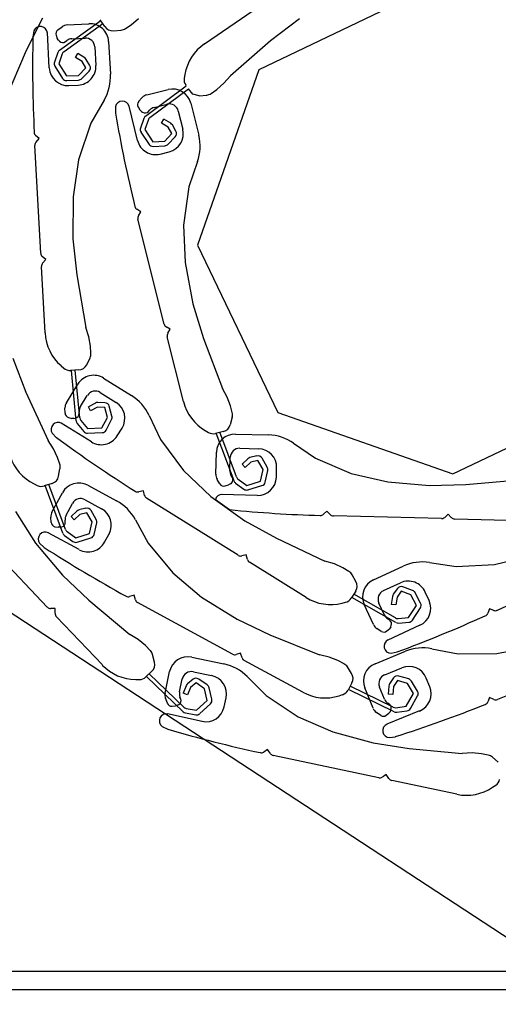
# Model space of a CAD drawing. Units: millimetres. Extents: x 132 to 936, y 92 to 963.
# Drawn here: x 340 to 391, y 240 to 345 of the extents above; entities that cross this region are included whole.
import ezdxf

# ---------------------------------------------------------------- set-up
doc = ezdxf.new("R2010")
doc.units = ezdxf.units.MM
for name, color, linetype in [('BETON', 5, 'Continuous'), ('HLINÍK', 4, 'Continuous'), ('KOVOVY_PROFIL', 7, 'Continuous'), ('PROFIL_HLINIK', 7, 'Continuous'), ('STAVBA', 7, 'Continuous')]:
    doc.layers.add(name, color=color, linetype=linetype)

# ---------------------------------------------------------------- blocks, each defined once
blk = doc.blocks.new('DWG3')
at = {"layer": 'KOVOVY_PROFIL'}
for p, q in [((60.72, 221.67), (42.78, 213.06)), ((42.78, 213.06), (36.19, 194.28)), ((36.19, 194.28), (44.81, 176.34)), ((63.59, 169.75), (81.53, 178.37)), ((44.81, 176.34), (63.59, 169.75))]:
    blk.add_line(p, q, dxfattribs=at)
at = {"layer": 'PROFIL_HLINIK'}
for p, q in [((36.96, 215.86), (42.86, 219.89)), ((19.61, 218.6), (17.86, 215.13)), ((29.11, 217.91), (29.88, 218.57)), ((47.14, 218.54), (44.04, 216.18)), ((21.23, 217.36), (21.69, 217.69)), ((21.42, 215.17), (25.83, 218.37)), ((21.9, 215.03), (26.06, 218.04)), ((22.22, 217.88), (24.57, 218.01)), ((26.28, 217.71), (25.78, 218.45)), ((28.49, 217.5), (29.11, 217.91)), ((18.67, 217.25), (18.56, 216.59)), ((20.32, 213.27), (20.12, 217.06)), ((21.06, 216.78), (21.18, 216.44)), ((21.31, 216.24), (21.18, 216.44)), ((22.75, 216.41), (24.16, 216.48)), ((27.19, 217.27), (28.02, 217.33)), ((21.31, 216.24), (21.42, 216.14)), ((22.05, 216.1), (22.21, 216.22)), ((25.21, 215.54), (25.32, 213.54)), ((26.68, 216.12), (26.87, 212.6)), ((44.04, 216.18), (39.73, 212.42)), ((17.86, 215.13), (15.61, 209.86)), ((21.25, 214.94), (20.87, 213.9)), ((21.72, 214.79), (21.34, 213.73)), ((23.13, 214.4), (23.39, 214.82)), ((23.85, 213.95), (23.13, 214.4)), ((24.12, 214.37), (23.39, 214.82)), ((20.91, 213.46), (21.75, 212.15)), ((21.34, 213.73), (22.17, 212.42)), ((23.44, 212.48), (24.23, 213.27)), ((24.23, 213.27), (23.85, 213.95)), ((24.66, 213.52), (24.29, 214.19)), ((22.17, 212.42), (23.44, 212.48)), ((23.8, 212.13), (24.58, 212.92)), ((34.85, 212.57), (34.79, 212.18)), ((39.04, 211.63), (39.73, 212.42)), ((22.2, 211.92), (23.47, 211.98)), ((22.43, 211.38), (23.43, 211.44)), ((30.63, 208.1), (35, 211.37)), ((35, 211.37), (34.95, 211.44)), ((38.28, 210.95), (39.04, 211.63)), ((29.9, 209.69), (30.29, 210.1)), ((30.78, 210.39), (33.06, 210.95)), ((31.11, 207.96), (35.23, 211.04)), ((35.69, 210.48), (35.23, 211.04)), ((36.37, 210.28), (35.69, 210.48)), ((36.37, 210.28), (37.2, 210.36)), ((37.67, 210.53), (38.28, 210.95)), ((26.21, 209.83), (24.77, 207.35)), ((27.41, 209.1), (27.42, 208.43)), ((29.78, 205.5), (28.87, 209.18)), ((29.84, 209.09), (30.03, 208.77)), ((31.57, 209.04), (32.94, 209.38)), ((35.49, 209.5), (36.34, 206.08)), ((30.19, 208.6), (30.03, 208.77)), ((30.19, 208.6), (30.31, 208.52)), ((30.95, 208.61), (31.08, 208.75)), ((34.15, 208.65), (34.64, 206.71)), ((24.77, 207.35), (23.46, 203.43)), ((30.46, 207.87), (30.1, 206.82)), ((30.94, 207.73), (30.57, 206.66)), ((32.35, 207.35), (32.61, 207.78)), ((33.08, 206.91), (32.35, 207.35)), ((33.34, 207.34), (32.61, 207.78)), ((33.46, 206.25), (33.08, 206.91)), ((33.9, 206.49), (33.52, 207.16)), ((19.23, 205.7), (18.86, 206.03)), ((30.15, 206.38), (31.01, 205.08)), ((30.57, 206.66), (31.42, 205.36)), ((32.69, 205.44), (33.46, 206.25)), ((33.05, 205.1), (33.82, 205.9)), ((19.4, 193.4), (18.77, 204.97)), ((18.9, 205.33), (19.23, 205.7)), ((31.42, 205.36), (32.69, 205.44)), ((31.46, 204.86), (32.72, 204.94)), ((32.21, 204.04), (33.18, 204.29)), ((23.46, 203.43), (22.87, 199.44)), ((36.21, 203.23), (35.27, 200.53)), ((35.27, 200.53), (34.72, 196.42)), ((22.87, 199.44), (22.85, 194.95)), ((30.14, 197.86), (29.71, 198.12)), ((29.88, 197.43), (30.14, 197.86)), ((32.63, 185.81), (29.83, 197.05)), ((34.72, 196.42), (34.9, 192.4)), ((22.85, 194.95), (23.26, 191.08)), ((19.94, 192.72), (19.57, 193.05)), ((19.61, 192.35), (19.94, 192.72)), ((34.9, 192.4), (35.72, 187.98)), ((19.87, 184.86), (19.48, 191.99)), ((23.26, 191.08), (24.24, 185.44)), ((35.72, 187.98), (36.85, 184.26)), ((24.56, 184.44), (24.24, 185.44)), ((33.28, 185.25), (32.85, 185.5)), ((33.03, 184.82), (33.28, 185.25)), ((24.75, 183.44), (24.56, 184.44)), ((34.69, 177.51), (32.97, 184.44)), ((36.85, 184.26), (38.88, 178.91)), ((24.79, 182.7), (24.75, 183.44)), ((16.41, 182.15), (17.81, 178.52)), ((24.33, 181.46), (24.69, 182.21)), ((21.58, 181.35), (21.88, 181.09)), ((23.48, 180.89), (22.59, 180.85)), ((23.21, 175.42), (22.69, 180.85)), ((23.58, 175.76), (23.09, 180.87)), ((26.15, 180.02), (29.14, 178.16)), ((17.81, 178.52), (20.2, 173.32)), ((22.15, 177.38), (23.39, 179.38)), ((25.78, 178.48), (27.48, 177.42)), ((39.38, 177.98), (38.88, 178.91)), ((23.66, 176.96), (24.4, 178.16)), ((26.28, 177.38), (25.51, 177.4)), ((39.76, 177.04), (39.38, 177.98)), ((22.01, 176.27), (22, 176.83)), ((23.51, 176.22), (23.51, 176.41)), ((25.27, 177.34), (24.51, 176.95)), ((24.75, 176.5), (24.51, 176.95)), ((25.5, 176.9), (24.75, 176.5)), ((26.27, 176.88), (25.5, 176.9)), ((26.55, 175.8), (26.27, 176.88)), ((27.04, 175.93), (26.75, 177.01)), ((39.94, 176.32), (39.76, 177.04)), ((22.38, 175.79), (22.73, 175.7)), ((22.97, 175.69), (22.73, 175.7)), ((22.97, 175.69), (23.11, 175.72)), ((23.69, 175.49), (24.41, 174.62)), ((25.97, 174.68), (26.55, 175.8)), ((26.41, 174.45), (27, 175.57)), ((31.03, 176.02), (32.23, 173.43)), ((39.93, 175.82), (39.72, 175.01)), ((24.83, 173.18), (21.61, 175.18)), ((23.32, 175.15), (24.03, 174.3)), ((24.41, 174.62), (25.97, 174.68)), ((27.59, 173.82), (28.12, 174.67)), ((37.04, 174.39), (37.39, 174.19)), ((38.99, 174.3), (38.13, 174.09)), ((40.39, 169.42), (38.6, 174.23)), ((20.77, 172.43), (20.2, 173.32)), ((20.63, 174.11), (21.1, 173.63)), ((24.43, 174.12), (25.99, 174.18)), ((32.23, 173.43), (34.7, 170.1)), ((40.12, 169), (38.22, 174.11)), ((40.28, 174.01), (43.8, 173.92)), ((21.21, 171.52), (20.77, 172.43)), ((40.74, 172.5), (42.74, 172.45)), ((46.51, 173.04), (48.87, 171.42)), ((21.44, 170.81), (21.21, 171.52)), ((38.17, 169.71), (38.23, 172.07)), ((39.68, 170.12), (39.72, 171.53)), ((41.61, 171.37), (40.98, 170.8)), ((42.58, 171.67), (41.83, 171.49)), ((42.69, 171.18), (41.94, 171.01)), ((43.24, 170.21), (42.69, 171.18)), ((43.68, 170.46), (43.13, 171.43)), ((48.87, 171.42), (52.68, 169.79)), ((21.31, 169.49), (21.47, 170.31)), ((34.7, 170.1), (37.62, 167.33)), ((41.32, 170.43), (40.98, 170.8)), ((41.94, 171.01), (41.32, 170.43)), ((42.97, 168.97), (43.24, 170.21)), ((43.45, 168.86), (43.73, 170.1)), ((44.66, 169.4), (44.69, 170.4)), ((38.61, 168.68), (38.32, 169.16)), ((39.93, 169.4), (39.83, 169.57)), ((40.56, 169.18), (41.48, 168.52)), ((41.48, 168.52), (42.97, 168.97)), ((52.68, 169.79), (56.6, 168.89)), ((64.97, 168.61), (70.67, 169.13)), ((18.69, 168.68), (19.04, 168.51)), ((20.64, 168.73), (19.79, 168.46)), ((21.78, 163.38), (19.88, 168.49)), ((22.05, 163.8), (20.26, 168.61)), ((24.44, 168.53), (27.54, 166.85)), ((30.41, 167.94), (29.92, 167.83)), ((30.52, 167.45), (30.41, 167.94)), ((39.17, 168.46), (39.53, 168.56)), ((39.73, 168.67), (39.53, 168.56)), ((39.73, 168.67), (39.84, 168.77)), ((40.28, 168.76), (41.18, 168.12)), ((41.62, 168.04), (43.11, 168.5)), ((56.6, 168.89), (61.08, 168.51)), ((61.08, 168.51), (64.97, 168.61)), ((20.61, 165.66), (21.73, 167.73)), ((24.17, 166.97), (25.92, 166.02)), ((40.58, 161.02), (30.74, 167.14)), ((37.62, 167.33), (41.29, 164.73)), ((39.63, 165.91), (38.12, 166.98)), ((42.61, 167.45), (38.82, 167.55)), ((22.14, 165.33), (22.81, 166.57)), ((23.27, 165.76), (22.65, 165.18)), ((24.25, 166.06), (23.5, 165.88)), ((25.35, 164.85), (24.8, 165.82)), ((50.07, 165.76), (49.71, 165.42)), ((50.42, 165.4), (50.07, 165.76)), ((16.7, 165.73), (18.84, 162.31)), ((20.53, 164.54), (20.49, 165.1)), ((22.03, 164.58), (22.02, 164.78)), ((22.99, 164.81), (22.65, 165.18)), ((23.61, 165.39), (22.99, 164.81)), ((24.36, 165.57), (23.61, 165.39)), ((24.92, 164.6), (24.36, 165.57)), ((29.55, 164.83), (30.91, 162.31)), ((41.29, 164.73), (44.69, 162.85)), ((62.35, 164.95), (50.77, 165.24)), ((63.07, 165.43), (62.71, 165.08)), ((63.41, 165.07), (63.07, 165.43)), ((70.9, 164.73), (63.76, 164.91)), ((20.11, 155.46), (12.14, 163.86)), ((20.93, 164.09), (21.29, 164.02)), ((21.52, 164.02), (21.29, 164.02)), ((21.52, 164.02), (21.67, 164.06)), ((24.64, 163.36), (24.92, 164.6)), ((25.13, 163.25), (25.41, 164.49)), ((23.54, 161.63), (20.2, 163.44)), ((21.96, 163.14), (22.86, 162.5)), ((22.23, 163.57), (23.15, 162.91)), ((23.15, 162.91), (24.64, 163.36)), ((23.3, 162.43), (24.79, 162.88)), ((26.25, 162.43), (26.73, 163.31)), ((44.69, 162.85), (49.87, 160.41)), ((18.84, 162.31), (21.73, 158.88)), ((19.28, 162.31), (19.78, 161.86)), ((30.91, 162.31), (33.56, 159.13)), ((41.44, 161.07), (40.96, 160.95)), ((41.56, 160.58), (41.44, 161.07)), ((68.05, 160.05), (71.98, 160.97)), ((47.84, 156.49), (41.78, 160.27)), ((50.88, 160.1), (49.87, 160.41)), ((51.8, 159.68), (50.88, 160.1)), ((52.43, 159.29), (51.8, 159.68)), ((55.06, 158.38), (58.26, 159.85)), ((61.09, 160.25), (63.92, 159.83)), ((63.92, 159.83), (68.05, 160.05)), ((78.87, 159.95), (68.34, 155.12)), ((21.73, 158.88), (24.55, 156.2)), ((33.56, 159.13), (36.65, 156.54)), ((53.18, 158.2), (52.78, 158.93)), ((56.14, 157.23), (57.96, 158.06)), ((57.64, 157.46), (57.18, 156.84)), ((59.26, 157.25), (58.22, 157.63)), ((29.41, 156.73), (28.93, 156.59)), ((29.55, 156.25), (29.41, 156.73)), ((36.65, 156.54), (40.46, 154.17)), ((53.16, 157.18), (52.69, 156.43)), ((57.48, 153.82), (52.74, 156.51)), ((57.42, 154.32), (52.95, 156.85)), ((57.09, 156.6), (56.98, 155.76)), ((57.59, 156.54), (57.48, 155.7)), ((58.04, 157.16), (57.59, 156.54)), ((59.09, 156.78), (58.04, 157.16)), ((59.68, 155.65), (59.09, 156.78)), ((60.12, 155.88), (59.54, 157.01)), ((61.03, 156.17), (60.61, 157.08)), ((20.96, 155.3), (20.46, 155.31)), ((20.95, 154.8), (20.96, 155.3)), ((24.55, 156.2), (28.96, 152.54)), ((39.97, 150.42), (29.79, 155.95)), ((51.7, 155.89), (52.08, 155.98)), ((55.06, 153.59), (54.08, 155.73)), ((56.24, 154.62), (55.65, 155.9)), ((57.48, 155.7), (56.98, 155.76)), ((58.83, 154.34), (59.68, 155.65)), ((59.25, 154.07), (60.1, 155.38)), ((67.49, 155.28), (67.32, 154.82)), ((67.96, 155.11), (67.49, 155.28)), ((26.01, 149.26), (21.09, 154.44)), ((40.46, 154.17), (43.97, 152.49)), ((56.78, 154.09), (56.62, 154.19)), ((57.7, 154.25), (58.83, 154.34)), ((55.91, 152.86), (55.44, 153.16)), ((56.51, 152.91), (56.79, 153.15)), ((60.05, 153.52), (56.6, 151.94)), ((56.92, 153.34), (56.79, 153.15)), ((56.92, 153.34), (56.98, 153.48)), ((57.77, 153.76), (58.87, 153.84)), ((29.85, 151.99), (28.96, 152.54)), ((43.97, 152.49), (49.29, 150.36)), ((30.64, 151.35), (29.85, 151.99)), ((31.15, 150.81), (30.64, 151.35)), ((61.34, 151.01), (64.15, 150.46)), ((68.29, 150.5), (72.25, 151.24)), ((31.61, 149.57), (31.4, 150.37)), ((35.59, 150.1), (39.03, 149.37)), ((40.83, 150.52), (40.35, 150.38)), ((40.98, 150.04), (40.83, 150.52)), ((50.31, 150.11), (49.29, 150.36)), ((51.26, 149.75), (50.31, 150.11)), ((55.24, 149.4), (58.5, 150.73)), ((56.95, 150.52), (57.61, 150.66)), ((64.15, 150.46), (68.29, 150.5)), ((79.09, 149.93), (68.36, 145.57)), ((47.49, 146.34), (41.22, 149.74)), ((51.91, 149.4), (51.26, 149.75)), ((52.72, 148.35), (52.28, 149.05)), ((56.27, 148.2), (58.12, 148.96)), ((31.33, 148.59), (30.68, 147.98)), ((34.67, 144.25), (30.75, 148.04)), ((34.73, 144.75), (31.04, 148.32)), ((32.73, 146.25), (33.22, 148.56)), ((35.77, 148.53), (37.72, 148.12)), ((41.54, 148.01), (43.56, 145.98)), ((57.22, 147.88), (56.8, 147.23)), ((58.85, 147.76), (57.78, 148.08)), ((61.1, 146.93), (60.73, 147.86)), ((29.59, 147.7), (29.98, 147.7)), ((34.29, 146.38), (34.58, 147.76)), ((34.99, 147.04), (34.67, 146.25)), ((35.74, 147.73), (35.14, 147.25)), ((35.45, 146.86), (35.14, 146.07)), ((36.05, 147.34), (35.45, 146.86)), ((36.97, 146.71), (36.05, 147.34)), ((37.25, 147.12), (36.34, 147.75)), ((37.74, 145.58), (37.45, 146.82)), ((52.76, 147.34), (52.34, 146.55)), ((57.18, 144.73), (52.57, 146.99)), ((55.03, 144.62), (54.14, 146.8)), ((56.25, 145.59), (55.72, 146.9)), ((56.72, 146.99), (56.66, 146.14)), ((57.22, 146.96), (57.16, 146.11)), ((57.64, 147.6), (57.22, 146.96)), ((58.71, 147.28), (57.64, 147.6)), ((59.36, 146.19), (58.71, 147.28)), ((59.79, 146.45), (59.13, 147.54)), ((32.98, 145.16), (32.77, 145.69)), ((34.4, 145.63), (34.33, 145.81)), ((35.14, 146.07), (34.67, 146.25)), ((37.25, 145.47), (36.97, 146.71)), ((39.06, 144.77), (39.27, 145.75)), ((43.56, 145.98), (47.01, 143.7)), ((51.38, 145.96), (51.76, 146.08)), ((57.27, 144.24), (52.38, 146.64)), ((57.16, 146.11), (56.66, 146.14)), ((58.59, 144.84), (59.36, 146.19)), ((59.03, 144.59), (59.79, 145.95)), ((67.52, 145.76), (67.32, 145.3)), ((67.98, 145.57), (67.52, 145.76)), ((33.48, 144.84), (33.85, 144.87)), ((34.07, 144.94), (33.85, 144.87)), ((34.07, 144.94), (34.2, 145.02)), ((36.11, 144.41), (37.25, 145.47)), ((36.44, 144.05), (37.59, 145.1)), ((56.77, 145.04), (56.6, 145.15)), ((57.47, 144.68), (58.59, 144.84)), ((36.69, 143.22), (32.98, 144.01)), ((34.93, 144.12), (36.02, 143.92)), ((34.99, 144.61), (36.11, 144.41)), ((47.01, 143.7), (50.71, 142.09)), ((55.84, 143.85), (55.38, 144.17)), ((56.44, 143.87), (56.73, 144.1)), ((60, 144.33), (56.49, 142.9)), ((56.88, 144.29), (56.73, 144.1)), ((56.88, 144.29), (56.94, 144.42)), ((57.56, 144.19), (58.66, 144.34)), ((32.42, 142.66), (33.02, 142.38)), ((50.71, 142.09), (55.04, 140.9)), ((56.78, 141.47), (57.44, 141.57)), ((55.04, 140.9), (58.88, 140.3)), ((43.72, 140.2), (43.3, 139.93)), ((43.99, 139.79), (43.72, 140.2)), ((55.64, 137.17), (44.3, 139.57)), ((58.88, 140.3), (64.58, 139.78)), ((65.63, 139.83), (64.58, 139.78)), ((66.64, 139.75), (65.63, 139.83)), ((67.37, 139.6), (66.64, 139.75)), ((68.45, 138.83), (67.82, 139.37)), ((56.43, 137.52), (56.02, 137.24)), ((56.71, 137.1), (56.43, 137.52)), ((64.01, 135.4), (57.02, 136.88)), ((67.84, 136.15), (68.17, 136.37))]:
    blk.add_line(p, q, dxfattribs=at)
for centre, radius, start, end in [((19.37, 216.97), 0.75, 3.1122, 158.4813), ((22.28, 216.88), 1, 93.1122, 126.1264), ((24.68, 216.01), 2, 3.1122, 93.1122), ((27.11, 218.26), 1, 213.5509, 274.5847), ((27.94, 218.33), 1, 274.5847, 303.5509), ((163.28, 213.51), 144.75, 178.7816, 182.8237), ((21.53, 216.95), 0.5, 126.1264, 199.6791), ((24.21, 215.48), 1, 3.1122, 93.1122), ((21.76, 216.5), 0.5, 226.733, 306.1264), ((22.8, 215.41), 1, 93.1122, 126.1264), ((39.78, 211.73), 5, 124.364, 170.2986), ((21.72, 214.77), 0.5, 125.9566, 159.9347), ((22.19, 214.62), 0.5, 125.9566, 159.9347), ((23.85, 213.95), 0.5, 28.9184, 58.3124), ((22.32, 213.38), 2, 183.1122, 273.1122), ((21.34, 213.73), 0.5, 159.9347, 212.6123), ((23.32, 213.43), 2, 273.1122, 3.1122), ((24.23, 213.27), 0.5, 315.3264, 28.9184), ((21.88, 212.33), 5, 329.966, 3.1122), ((22.17, 212.42), 0.5, 212.6123, 272.9559), ((23.44, 212.48), 0.5, 272.9559, 315.3264), ((35.77, 212.01), 1, 170.2986, 214.364), ((31.02, 209.42), 1, 103.9855, 136.9997), ((33.55, 209.01), 2, 13.9855, 103.9855), ((37.1, 211.35), 1, 275.3978, 304.364), ((28.15, 208.96), 0.75, 13.9855, 169.3546), ((30.27, 209.34), 0.5, 136.9997, 210.5524), ((31.81, 208.07), 1, 103.9855, 136.9997), ((33.18, 208.41), 1, 13.9855, 103.9855), ((170.12, 232.7), 144.75, 189.6549, 193.697), ((30.58, 208.95), 0.5, 237.6063, 316.9997), ((30.93, 207.7), 0.5, 126.7696, 160.7478), ((31.41, 207.56), 0.5, 126.7696, 160.7478), ((33.08, 206.91), 0.5, 29.7314, 59.1254), ((19.2, 206.4), 0.5, 182.8237, 228.1122), ((30.57, 206.66), 0.5, 160.7478, 213.4254), ((32.69, 206.23), 2, 283.9855, 13.9855), ((33.46, 206.25), 0.5, 316.1395, 29.7314), ((31.49, 204.87), 5, 340.8393, 13.9855), ((19.27, 204.99), 0.5, 138.1122, 183.1122), ((31.72, 205.98), 2, 193.9855, 283.9855), ((31.42, 205.36), 0.5, 213.4254, 273.769), ((32.69, 205.44), 0.5, 273.769, 316.1395), ((29.97, 198.55), 0.5, 193.697, 238.9855), ((30.31, 197.17), 0.5, 148.9855, 193.9855), ((19.9, 193.42), 0.5, 183.1122, 228.1122), ((19.98, 192.01), 0.5, 138.1122, 183.1122), ((33.11, 185.93), 0.5, 193.9855, 238.9855), ((24.86, 185.13), 5, 183.1122, 229.0468), ((33.45, 184.56), 0.5, 148.9855, 193.9855), ((23.79, 182.64), 1, 334.146, 3.1122), ((22.54, 181.84), 1, 229.0468, 273.1122), ((23.43, 181.89), 1, 273.1122, 334.146), ((25.09, 178.32), 2, 58.0877, 148.0877), ((25.25, 177.63), 1, 58.0877, 148.0877), ((23, 176.85), 1, 148.0877, 181.1019), ((25.5, 176.9), 0.5, 88.4796, 117.8737), ((26.27, 176.88), 0.5, 14.8877, 88.4796), ((26.42, 175.72), 2, 328.0877, 58.0877), ((26.49, 173.91), 5, 24.9415, 58.0877), ((39.55, 178.72), 5, 193.9855, 239.9201), ((24.51, 176.43), 1, 148.0877, 181.1019), ((38.97, 176.08), 1, 345.0193, 13.9855), ((21.26, 174.52), 0.75, 58.0877, 213.4568), ((22.51, 176.28), 0.5, 181.1019, 254.6546), ((23.01, 176.21), 0.5, 281.7085, 1.1019), ((23.71, 175.47), 0.5, 185.5178, 219.496), ((24.08, 175.81), 0.5, 185.5178, 219.496), ((26.55, 175.8), 0.5, 332.5172, 14.8877), ((24.41, 174.62), 0.5, 219.496, 272.1736), ((25.97, 174.68), 0.5, 272.1736, 332.5172), ((37.89, 175.06), 1, 239.9201, 283.9855), ((38.75, 175.27), 1, 283.9855, 345.0193), ((106.68, 290.38), 144.75, 233.7571, 237.7992), ((25.89, 174.88), 2, 238.0877, 328.0877), ((40.23, 172.02), 2, 88.4583, 178.4583), ((43.67, 168.93), 5, 55.3853, 88.5315), ((40.72, 171.5), 1, 88.5315, 178.5315), ((42.69, 170.45), 2, 358.5315, 88.5315), ((20.88, 173.18), 5, 198.0126, 243.9472), ((41.94, 171.01), 0.5, 103.234, 132.628), ((42.69, 171.18), 0.5, 29.642, 103.234), ((20.49, 170.5), 1, 349.0463, 18.0126), ((40.68, 170.09), 1, 178.5315, 211.5457), ((43.24, 170.21), 0.5, 347.2716, 29.642), ((20.33, 169.68), 1, 288.0126, 349.0463), ((39.17, 169.69), 1, 178.5315, 211.5457), ((39.51, 169.14), 0.5, 312.1523, 31.5457), ((40.58, 169.17), 0.5, 200.2722, 234.2504), ((40.85, 169.59), 0.5, 200.2722, 234.2504), ((42.67, 169.45), 2, 268.5315, 358.5315), ((19.48, 169.41), 1, 243.9472, 288.0126), ((23.49, 166.77), 2, 61.4836, 151.4836), ((29.81, 168.31), 0.5, 237.7992, 283.0877), ((39.04, 168.94), 0.5, 211.5457, 285.0984), ((41.48, 168.52), 0.5, 234.2504, 286.928), ((42.97, 168.97), 0.5, 286.928, 347.2716), ((23.69, 166.1), 1, 61.4836, 151.4836), ((25.15, 162.46), 5, 28.3374, 61.4836), ((31.01, 167.57), 0.5, 193.0877, 238.0877), ((38.85, 166.8), 0.75, 88.5315, 166.35), ((23.61, 165.39), 0.5, 103.38, 132.774), ((24.36, 165.57), 0.5, 29.7881, 103.38), ((24.97, 164.26), 2, 331.4836, 61.4836), ((53.79, 309.97), 144.75, 264.3841, 268.243), ((21.49, 165.18), 1, 151.4836, 184.4978), ((23.02, 164.86), 1, 151.4836, 184.4978), ((24.92, 164.6), 0.5, 347.4176, 29.7881), ((49.37, 165.78), 0.5, 268.243, 313.5315), ((50.78, 165.74), 0.5, 223.5315, 268.5315), ((62.36, 165.45), 0.5, 268.5315, 313.5315), ((63.78, 165.41), 0.5, 223.5315, 268.5315), ((21.03, 164.58), 0.5, 184.4978, 258.0505), ((21.54, 164.54), 0.5, 285.1044, 4.4978), ((22.52, 163.97), 0.5, 200.4182, 234.3964), ((19.89, 162.76), 0.75, 61.4836, 216.8528), ((22.25, 163.55), 0.5, 200.4182, 234.3964), ((24.64, 163.36), 0.5, 287.074, 347.4176), ((98.3, 283.47), 144.75, 237.153, 241.1952), ((23.15, 162.91), 0.5, 234.3964, 287.074), ((24.49, 163.38), 2, 241.4836, 331.4836), ((40.84, 161.44), 0.5, 238.0877, 283.0877), ((42.04, 160.69), 0.5, 193.0877, 238.0877), ((60.35, 155.31), 5, 81.4982, 114.6444), ((51.91, 158.44), 1, 29.1214, 58.0877), ((55.9, 156.57), 2, 114.6444, 204.6444), ((52.31, 157.71), 1, 328.0877, 29.1214), ((58.04, 157.16), 0.5, 69.8632, 143.4551), ((58.8, 156.25), 2, 24.6444, 114.6444), ((28.79, 157.07), 0.5, 241.1952, 286.4836), ((30.03, 156.39), 0.5, 196.4836, 241.4836), ((50.48, 160.74), 5, 238.0877, 284.0223), ((51.84, 156.95), 1, 284.0223, 328.0877), ((56.56, 156.32), 1, 114.6444, 204.6444), ((57.59, 156.54), 0.5, 143.4551, 172.8491), ((59.09, 156.78), 0.5, 27.4927, 69.8632), ((20.48, 155.81), 0.5, 223.5294, 268.5294), ((59.21, 155.34), 2, 294.6444, 24.6444), ((59.68, 155.65), 0.5, 327.1491, 27.4927), ((21.45, 154.78), 0.5, 178.5294, 223.5294), ((57.15, 155.04), 1, 204.6444, 237.6586), ((57.66, 154.75), 0.5, 240.4933, 274.4715), ((7.36, 286.41), 144.75, 290.3138, 294.356), ((66.85, 154.99), 0.5, 294.356, 339.6444), ((68.13, 155.58), 0.5, 249.6444, 294.6444), ((55.97, 154.01), 1, 204.6444, 237.6586), ((56.51, 153.67), 0.5, 338.2652, 57.6586), ((57.73, 154.26), 0.5, 240.4933, 274.4715), ((58.83, 154.34), 0.5, 274.4715, 327.1491), ((56.18, 153.29), 0.5, 237.6586, 311.2113), ((56.95, 151.27), 0.75, 114.6444, 270.0136), ((60.38, 146.1), 5, 78.9946, 112.1408), ((30.43, 150.12), 1, 14.5632, 43.5294), ((35.17, 148.14), 2, 78.0616, 168.0616), ((40.21, 150.86), 0.5, 241.4836, 286.4836), ((41.46, 150.18), 0.5, 196.4836, 241.4836), ((29.63, 152.7), 5, 223.5294, 269.4641), ((30.64, 149.31), 1, 313.5294, 14.5632), ((38, 144.48), 5, 44.9154, 78.0616), ((51.43, 148.52), 1, 32.5174, 61.4836), ((55.99, 147.55), 2, 112.1408, 202.1408), ((58.87, 147.1), 2, 22.1408, 112.1408), ((29.99, 148.7), 1, 269.4641, 313.5294), ((35.56, 147.55), 1, 78.0616, 168.0616), ((36.05, 147.34), 0.5, 55.3049, 128.8969), ((37.31, 146.16), 2, 348.0616, 78.0616), ((51.88, 147.81), 1, 331.4836, 32.5174), ((56.64, 147.28), 1, 112.1408, 202.1408), ((57.64, 147.6), 0.5, 73.2591, 146.8511), ((35.45, 146.86), 0.5, 128.8969, 158.2909), ((36.97, 146.71), 0.5, 12.9345, 55.3049), ((57.22, 146.96), 0.5, 146.8511, 176.2451), ((58.71, 147.28), 0.5, 30.8886, 73.2591), ((59.25, 146.18), 2, 292.1408, 22.1408), ((33.71, 146.05), 1, 168.0616, 201.0758), ((35.27, 146.17), 1, 168.0616, 201.0758), ((49.88, 150.73), 5, 241.4836, 287.4182), ((51.46, 147.03), 1, 287.4182, 331.4836), ((59.36, 146.19), 0.5, 330.545, 30.8886), ((33.44, 145.34), 0.5, 201.0758, 274.6285), ((33.94, 145.45), 0.5, 301.6824, 21.0758), ((35.08, 145.1), 0.5, 225.9351, 259.9132), ((37.1, 145.18), 2, 258.0616, 348.0616), ((37.25, 145.47), 0.5, 312.5908, 12.9345), ((57.18, 145.97), 1, 202.1408, 235.155), ((56.48, 144.63), 0.5, 335.7616, 55.155), ((57.4, 145.18), 0.5, 243.8893, 277.8674), ((13.17, 279.39), 144.75, 287.8102, 291.8523), ((66.86, 145.5), 0.5, 291.8523, 337.1408), ((68.17, 146.03), 0.5, 247.1408, 292.1408), ((32.87, 143.27), 0.75, 78.0616, 233.4307), ((35.01, 144.61), 0.5, 225.9351, 259.9132), ((36.11, 144.41), 0.5, 259.9132, 312.5908), ((55.95, 144.99), 1, 202.1408, 235.155), ((56.13, 144.26), 0.5, 235.155, 308.7077), ((57.49, 144.69), 0.5, 243.8893, 277.8674), ((58.59, 144.84), 0.5, 277.8674, 330.545), ((56.81, 142.22), 0.75, 112.1408, 267.5099), ((73.58, 281.33), 144.75, 253.731, 257.7732), ((43.03, 140.35), 0.5, 257.7732, 303.0616), ((44.41, 140.06), 0.5, 213.0616, 258.0616), ((67.17, 138.62), 1, 49.0954, 78.0616), ((55.74, 137.66), 0.5, 258.0616, 303.0616), ((57.13, 137.37), 0.5, 213.0616, 258.0616), ((67.61, 137.2), 1, 303.9962, 348.0616), ((65.04, 140.29), 5, 258.0616, 303.9962)]:
    blk.add_arc(centre, radius, start, end, dxfattribs=at)

msp = doc.modelspace()

# ---------------------------------------------------------------- linework, layer by layer
at = {"layer": 'HLINÍK'}
msp.add_lwpolyline([(305.17, 241.35), (305.17, 244.35), (303.27, 244.35, -1), (301.07, 244.35), (301.07, 245.95), (305.17, 245.95), (308.37, 244.35), (308.37, 243.35), (422.24, 243.35), (422.24, 241.35, -0.763454), (418.84, 241.35), (305.17, 241.35), (305.17, 243.25)], format="xyb", dxfattribs=at)
at = {"layer": 'STAVBA'}
msp.add_line((221.16, 358.68), (441.7, 214.25), dxfattribs=at)

# ---------------------------------------------------------------- block references
at = {"layer": 'BETON'}
msp.add_blockref('DWG3', (322.35, 126.92), dxfattribs=at)

doc.saveas('drawing.dxf')
